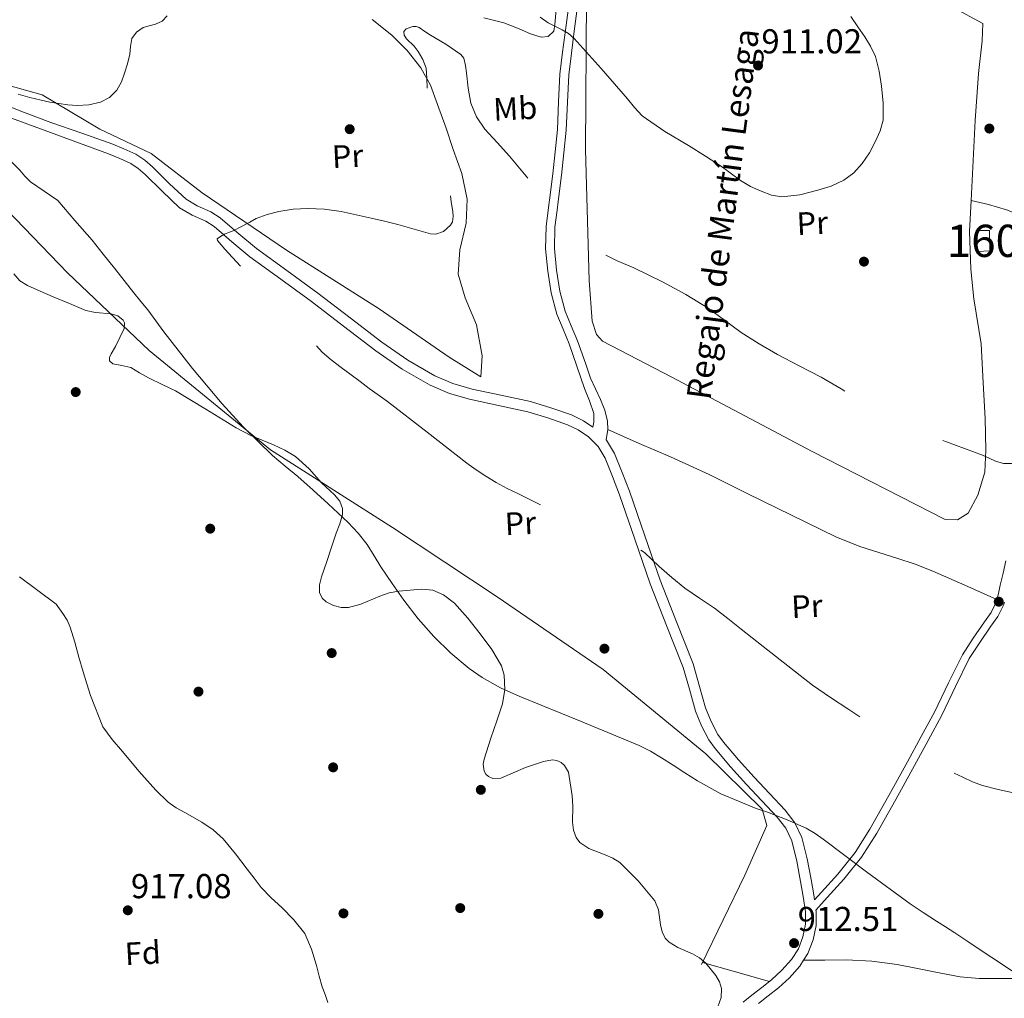
# Model space of a CAD drawing. Units: metres. Extents: x 559593 to 566448, y 4737943 to 4742632.
# Drawn here: x 564454 to 564760, y 4739745 to 4740049 of the extents above; entities that cross this region are included whole.
import ezdxf
from ezdxf.enums import TextEntityAlignment as Align

# ---------------------------------------------------------------- set-up
doc = ezdxf.new("R2010")
doc.units = ezdxf.units.M
doc.header["$MEASUREMENT"] = 0
doc.linetypes.add('DGN Style 2', pattern=[85.50370000000001, 51.30222000000001, -34.20148])
doc.linetypes.add('DGN Style 3', pattern=[119.70518000000001, 85.50370000000001, -34.20148])
for name, color, linetype, lineweight in [('Nivel 17', 7, 'Continuous', 0), ('Nivel 18', 7, 'Continuous', 0), ('Nivel 20', 7, 'Continuous', 0), ('Nivel 21', 7, 'Continuous', 0), ('Nivel 35', 7, 'Continuous', 0), ('Nivel 36', 7, 'Continuous', 0), ('Nivel 37', 7, 'Continuous', 0), ('Nivel 41', 7, 'Continuous', 0), ('Nivel 43', 7, 'Continuous', 0), ('Nivel 48', 7, 'Continuous', 0), ('Nivel 5', 7, 'Continuous', 0), ('Nivel 53', 7, 'Continuous', 0), ('Nivel 57', 7, 'Continuous', 0), ('Nivel 7', 7, 'Continuous', 0)]:
    doc.layers.add(name, color=color, linetype=linetype, lineweight=lineweight)
doc.styles.add('Style-Arial', font='txt')
doc.styles.add('Style-Arial Narrow', font='txt')
doc.styles.add('Style-Times New Roman', font='txt')

# ---------------------------------------------------------------- blocks, each defined once
blk = doc.blocks.new('5PATER')
at = {"layer": 'Nivel 7', "linetype": 'Continuous', "lineweight": 0}
h = blk.add_hatch(color=51, dxfattribs=at)
edge = h.paths.add_edge_path()
edge.add_ellipse((-0.004732187837362289, -8.092634379863739e-05), major_axis=(-1.095731442372465, -1.110710699892244), ratio=0.9994222409660318, start_angle=0, end_angle=360)
blk = doc.blocks.new('5PERFI_1')
at = {"layer": 'Nivel 17', "linetype": 'Continuous', "lineweight": 0}
h = blk.add_hatch(color=7, dxfattribs=at)
edge = h.paths.add_edge_path()
edge.add_arc((-0.001266065984964371, -0.003239510580897331), 1.559999998626405, 315.0000000018422, 675.0000000018422)
blk = doc.blocks.new('5PERFI')
at = {"layer": 'Nivel 17', "color": 7, "linetype": 'Continuous', "lineweight": 0}
blk.add_blockref('5PERFI_1', (0, 0), dxfattribs=at)

msp = doc.modelspace()

# ---------------------------------------------------------------- linework, layer by layer
at = {"layer": 'Nivel 18', "color": 1, "linetype": 'DGN Style 3', "lineweight": 13}
msp.add_polyline3d([(564751.6900000013, 4739976.74, 908.03), (564751.4499999993, 4739983.25, 907.87), (564755.370000001, 4739983.25, 907.82), (564755.4499999993, 4739976.91, 907.82), (564751.6900000013, 4739976.74, 908.03)], dxfattribs=at)
at = {"layer": 'Nivel 20', "color": 7, "linetype": 'DGN Style 2', "lineweight": 0}
for points in [[(564634.0300000012, 4740113.689999999, 912.76), (564631.25, 4740099.880000001, 912.46), (564629.6099999994, 4740081.83, 911.8000000000001), (564630.4299999997, 4740059.300000001, 911.0500000000001), (564630.0100000016, 4740008.439999999, 907.39), (564631.2300000004, 4739967.710000001, 904.86), (564632.129999999, 4739955.17, 904.0600000000001), (564633.5, 4739951.040000001, 904.0600000000001), (564635.3299999982, 4739948.98, 903.9200000000001), (564656.8000000007, 4739937.73, 902.8100000000001), (564700.3299999982, 4739914.689999999, 902.0600000000001), (564741.6799999997, 4739893.57, 902.11), (564745.4400000013, 4739893.540000001, 902.8000000000001), (564748.8000000007, 4739895.57, 903.1700000000001), (564751.7899999991, 4739901.140000001, 903.69), (564753.8900000006, 4739908.26, 904.96), (564754.2899999991, 4739915.119999999, 905.37), (564754.0599999987, 4739924.99, 905.4200000000001), (564753.4200000018, 4739935.970000001, 906.37), (564752.7699999996, 4739948.140000001, 906.32), (564750.5599999987, 4739962.060000001, 906.75), (564749.6099999994, 4739971.220000001, 906.8100000000001), (564749.2300000004, 4739982.960000001, 906.73), (564749.7300000004, 4739992.540000001, 907.46)], [(564749.7300000004, 4739992.540000001, 907.44), (564750.8999999985, 4740017.42, 909.15), (564752, 4740031.970000001, 909.13), (564753.120000001, 4740042.09, 909.09), (564753.3599999994, 4740047.5, 909.07), (564744.1099999994, 4740052.48, 909.1), (564704.5100000016, 4740074.720000001, 910.35), (564664, 4740096.67, 911.07), (564634.0300000012, 4740113.689999999, 912.76)], [(564598.4499999993, 4740049.199999999, 909.04), (564604.6999999993, 4740047.73, 909.04), (564609.4200000018, 4740045.84, 909.21), (564612.9800000004, 4740044.300000001, 909.39), (564616.2699999996, 4740043.23, 909.65), (564618.5, 4740043.470000001, 909.66), (564620.2199999988, 4740045.060000001, 909.82), (564620.5599999987, 4740047.18, 910.29), (564621.3500000015, 4740056.59, 911.1800000000001)], [(564438.1400000006, 4740031.859999999, 910.97), (564461.5, 4740025.34, 910.7), (564479.379999999, 4740014.710000001, 908.41), (564495.2600000016, 4740007.199999999, 906.88), (564511.120000001, 4739994.960000001, 906.03), (564537.2600000016, 4739977.17, 905.2), (564566.0300000012, 4739958.93, 904.01), (564587.7399999984, 4739943.970000001, 903.65), (564597.5799999982, 4739937.859999999, 903.29), (564598, 4739944.42, 903.69), (564596.2699999996, 4739953.970000001, 903.85), (564592.6999999993, 4739962.369999999, 904.03), (564590.5399999991, 4739969.68, 904.08), (564591.1000000015, 4739977.26, 904.4), (564593.0199999996, 4739985.540000001, 903.95), (564593.3099999987, 4739992.939999999, 903.95), (564591.6799999997, 4740000.98, 903.95), (564589.0100000016, 4740008.380000001, 903.97), (564586.8500000015, 4740015.040000001, 904.21), (564584.129999999, 4740022.4, 904.61), (564581.9400000013, 4740028.34, 905.1800000000001), (564578.9899999984, 4740033.710000001, 905.53), (564574.6900000013, 4740039.140000001, 906.16), (564569.9800000004, 4740043.859999999, 906.88), (564563.8299999982, 4740048.74, 907.33)], [(564542.7300000004, 4739470.52, 923.69), (564558.9100000001, 4739498.380000001, 923.54), (564568.4100000001, 4739521.960000001, 922.41), (564590.379999999, 4739569.58, 919.22), (564600.620000001, 4739593.210000001, 918.23), (564605.3599999994, 4739636.630000001, 918.46), (564614.5300000012, 4739670.300000001, 919.1800000000001), (564628.3999999985, 4739697.27, 918.26), (564665.9800000004, 4739755.57, 914.0600000000001), (564679.4899999984, 4739783.290000001, 911.69), (564686.2800000012, 4739798.710000001, 910.35), (564684.870000001, 4739803.77, 909.45), (564667.3999999985, 4739820.92, 909.64), (564635.5300000012, 4739847.1, 909.52), (564602.629999999, 4739869.619999999, 908.5600000000001), (564570.1900000013, 4739891.130000001, 910.16), (564532.3599999994, 4739915.189999999, 910.8000000000001), (564494.629999999, 4739946.08, 911.3000000000001), (564469.2899999991, 4739970.1, 912.46), (564428.4100000001, 4740012.57, 912.12)], [(564774.7399999984, 4739982.33, 906.94), (564767.3599999994, 4739986.99, 907.01), (564760.6999999993, 4739989.630000001, 907.0500000000001), (564755.0700000003, 4739991.310000001, 907.12), (564749.7300000004, 4739992.540000001, 907.44)]]:
    msp.add_polyline3d(points, dxfattribs=at)
at = {"layer": 'Nivel 21', "color": 7, "linetype": 'Continuous', "lineweight": 0}
for points in [[(564624.620000001, 4740051.6, 910.34), (564623.7899999991, 4740045.460000001, 910.03), (564622.9299999997, 4740038.6, 909.79), (564622.0899999999, 4740031.74, 909.52), (564621.6700000018, 4740023.17, 909.21), (564621.3299999982, 4740014.58, 908.91), (564620.629999999, 4740007.689999999, 908.65), (564619.870000001, 4740000.800000001, 908.4), (564618.8399999999, 4739992.65, 905.07), (564618.7699999996, 4739992.1, 905), (564617.8200000003, 4739984.48, 905.89), (564617.6799999997, 4739977.58, 907.5600000000001)], [(564624.4100000001, 4739923.01, 905.94), (564618.3099999987, 4739925.189999999, 906.2), (564612.120000001, 4739927.029999999, 906.47), (564603.0899999999, 4739928.970000001, 906.88), (564594.0599999987, 4739930.91, 907.29), (564587.8399999999, 4739932.75, 907.54), (564581.8299999982, 4739935.27, 907.6700000000001), (564573.1400000006, 4739940.26, 907.76), (564564.9400000013, 4739945.949999999, 907.85), (564555, 4739953.609999999, 907.98), (564545.0500000007, 4739961.24, 908.25), (564535.5, 4739968.16, 908.52), (564525.9299999997, 4739975.060000001, 905.94), (564520.3399999999, 4739979.77, 904.91), (564517.7899999991, 4739981.970000001, 905), (564514.8000000007, 4739984.550000001, 906), (564512.2300000004, 4739986.140000001, 907.29), (564508.0500000007, 4739988.040000001, 909.32), (564504.120000001, 4739990.32, 909.44), (564498.7399999984, 4739995.439999999, 909.62), (564493.4200000018, 4740000.66, 909.8000000000001), (564491.3000000007, 4740002.52, 909.87), (564488.9699999988, 4740004.040000001, 909.94), (564485.5300000012, 4740005.560000001, 909.96), (564482.0899999999, 4740007.08, 909.96), (564466.0500000007, 4740012.949999999, 909.97), (564450.0100000016, 4740018.82, 909.97)], [(564617.6799999997, 4739977.58, 907.5600000000001), (564618.3200000003, 4739970.66, 907.29), (564619.3399999999, 4739963.91, 906.97), (564621.1099999994, 4739957.310000001, 906.5600000000001), (564623.0700000003, 4739952.67, 906.29), (564625.0199999996, 4739948.060000001, 906.02), (564627.3999999985, 4739941.210000001, 905.6), (564629.7100000009, 4739934.290000001, 905.38), (564631.3200000003, 4739930.380000001, 905.4), (564632.6400000006, 4739926.449999999, 905.4300000000001), (564632.6499999985, 4739923.810000001, 905.5), (564632.3500000015, 4739922.27, 905.5600000000001)], [(564678.9100000001, 4739743.890000001, 913.9), (564681.6700000018, 4739746.08, 913.72), (564684.7100000009, 4739748.439999999, 913.5), (564687.75, 4739750.82, 913.28), (564690.9600000009, 4739753.779999999, 913.01), (564693.9100000001, 4739757.09, 912.78), (564696.0799999982, 4739760.439999999, 912.53), (564697.5100000016, 4739764.18, 912.25), (564698.2899999991, 4739768.040000001, 911.96), (564698.2899999991, 4739771.9, 911.72), (564697.620000001, 4739776.640000001, 911.44), (564696.7899999991, 4739781.359999999, 911.16), (564695.5899999999, 4739787.65, 910.77), (564694.0399999991, 4739793.890000001, 910.4), (564692.1799999997, 4739797.84, 910.19), (564689.4899999984, 4739801.310000001, 910.02), (564684.7300000004, 4739806.390000001, 909.74), (564679.9600000009, 4739811.439999999, 909.62), (564675.0300000012, 4739816.91, 909.4200000000001), (564670.2300000004, 4739822.540000001, 909.21), (564668.3200000003, 4739825.220000001, 909.11), (564666.0100000016, 4739829.560000001, 908.9300000000001), (564664.1799999997, 4739834.140000001, 908.72), (564662.3000000007, 4739840.970000001, 908.38), (564660.3599999994, 4739847.74, 908.0500000000001), (564655.1900000013, 4739860.699999999, 907.4300000000001), (564650.1099999994, 4739873.699999999, 906.74), (564645.3099999987, 4739887.5, 906.01), (564640.5500000007, 4739901.310000001, 905.6800000000001), (564638.4400000013, 4739906.99, 905.64), (564636.120000001, 4739912.619999999, 905.61), (564633.9499999993, 4739916.220000001, 905.63), (564630.9400000013, 4739919.26, 905.71), (564627.8099999987, 4739921.42, 905.8100000000001), (564624.4100000001, 4739923.01, 905.94)], [(564759.9899999984, 4739868.02, 901.45), (564759.7600000016, 4739867.08, 901.46), (564757.9699999988, 4739863.540000001, 901.79), (564755.8099999987, 4739860.51, 902.13), (564752.3500000015, 4739855.48, 902.7), (564749.1000000015, 4739850.470000001, 903.26), (564744.8099999987, 4739841.83, 904.15), (564740.5599999987, 4739832.960000001, 905.0500000000001), (564736.3299999982, 4739825.109999999, 905.88), (564732.1000000015, 4739817.310000001, 906.7), (564726.3099999987, 4739806.800000001, 907.8100000000001), (564720.379999999, 4739796.300000001, 908.9300000000001)], [(564720.379999999, 4739796.300000001, 908.9300000000001), (564715.6600000001, 4739788.9, 909.75), (564710.1700000018, 4739782.040000001, 910.49), (564705.0700000003, 4739776.4, 911.1), (564701.5199999996, 4739772.460000001, 911.52)]]:
    msp.add_polyline3d(points, dxfattribs=at)
at = {"layer": 'Nivel 21', "color": 7, "linetype": 'DGN Style 3', "lineweight": 0}
for points in [[(564627.3500000015, 4740051.290000001, 910.38), (564626.5100000016, 4740045.1, 910.1), (564625.6600000001, 4740038.26, 909.85), (564624.8299999982, 4740031.51, 909.59), (564624.4100000001, 4740023.050000001, 909.3000000000001), (564624.0700000003, 4740014.380000001, 908.99), (564623.3599999994, 4740007.4, 908.74), (564622.6000000015, 4740000.48, 908.49), (564621.5700000003, 4739992.300000001, 905.46), (564621.2199999988, 4739989.529999999, 905), (564620.5599999987, 4739984.279999999, 905.74), (564620.4299999997, 4739977.67, 907.63), (564621.0399999991, 4739970.99, 907.37), (564622.0300000012, 4739964.48, 907.04), (564623.7199999988, 4739958.210000001, 906.66), (564625.6000000015, 4739953.74, 906.39), (564627.5799999982, 4739949.050000001, 906.11), (564630, 4739942.09, 905.7), (564631.5500000007, 4739937.449999999, 905.4200000000001), (564634.6700000018, 4739930.83, 905.22), (564636.0700000003, 4739927.51, 905.23), (564636.9100000001, 4739924.109999999, 905.28), (564636.9499999993, 4739921.5, 905.34)], [(564632.3500000015, 4739922.27, 905.5600000000001), (564629.4400000013, 4739924.27, 905.65), (564625.6499999985, 4739926.040000001, 905.8000000000001), (564619.3299999982, 4739928.300000001, 906.07), (564612.9299999997, 4739930.199999999, 906.34), (564603.7800000012, 4739932.16, 906.76), (564594.870000001, 4739934.08, 907.1700000000001), (564588.9299999997, 4739935.84, 907.4), (564583.2899999991, 4739938.199999999, 907.52), (564574.8900000006, 4739943.02, 907.61), (564566.870000001, 4739948.59, 907.71), (564556.9899999984, 4739956.199999999, 907.86), (564547.0100000016, 4739963.859999999, 908.15), (564537.4100000001, 4739970.810000001, 908.4300000000001), (564527.9499999993, 4739977.640000001, 905.82), (564522.4600000009, 4739982.26, 904.95), (564521.1799999997, 4739983.359999999, 905), (564516.7399999984, 4739987.189999999, 906.3100000000001), (564513.7699999996, 4739989.029999999, 907.6), (564509.5500000007, 4739990.949999999, 909.27), (564506.1000000015, 4739992.960000001, 909.38), (564501.0100000016, 4739997.790000001, 909.5500000000001), (564495.6499999985, 4740003.060000001, 909.73), (564493.2800000012, 4740005.130000001, 909.8100000000001), (564490.5399999991, 4740006.92, 909.9), (564486.8500000015, 4740008.550000001, 909.96), (564483.4100000001, 4740010.07, 909.97), (564473.8099999987, 4740013.41, 909.97), (564464.1999999993, 4740016.74, 909.98), (564455.6900000013, 4740019.960000001, 909.98), (564447.2199999988, 4740023.34, 909.98)], [(564636.9499999993, 4739921.5, 905.34), (564636.4600000009, 4739918.34, 905.45), (564636.5500000007, 4739918.25, 905.44), (564639.0500000007, 4739914.1, 905.4200000000001), (564641.4600000009, 4739908.24, 905.45), (564643.6499999985, 4739902.380000001, 905.49), (564648.3999999985, 4739888.560000001, 905.85), (564653.1700000018, 4739874.83, 906.59), (564658.2300000004, 4739861.9, 907.26), (564663.4600000009, 4739848.800000001, 907.86), (564665.4499999993, 4739841.85, 908.2), (564667.2899999991, 4739835.189999999, 908.54), (564668.9800000004, 4739830.939999999, 908.74), (564671.1099999994, 4739826.949999999, 908.91), (564672.8099999987, 4739824.560000001, 909.01), (564677.4899999984, 4739819.060000001, 909.23), (564682.3599999994, 4739813.66, 909.41), (564687.1099999994, 4739808.630000001, 909.46), (564691.9899999984, 4739803.439999999, 909.74), (564694.9899999984, 4739799.560000001, 909.99), (564697.129999999, 4739794.99, 910.23), (564698.7899999991, 4739788.359999999, 910.62), (564700.0100000016, 4739781.949999999, 910.99), (564700.8500000015, 4739777.15, 911.26), (564701.0700000003, 4739775.6, 911.34), (564703.2699999996, 4739778.029999999, 911.08), (564708.3099999987, 4739783.619999999, 910.48), (564713.6799999997, 4739790.32, 909.75), (564718.2899999991, 4739797.550000001, 908.95), (564724.1799999997, 4739807.99, 907.84), (564729.9600000009, 4739818.48, 906.73), (564734.1900000013, 4739826.26, 905.91), (564738.3900000006, 4739834.060000001, 905.09), (564742.629999999, 4739842.9, 904.19), (564746.9800000004, 4739851.68, 903.29), (564750.3299999982, 4739856.83, 902.71), (564753.8200000003, 4739861.9, 902.14), (564755.879999999, 4739864.800000001, 901.8100000000001), (564757.4699999988, 4739867.939999999, 901.48), (564757.6900000013, 4739868.83, 901.5)], [(564636.9499999993, 4739921.5, 905.34), (564646.6900000013, 4739917.189999999, 904.95), (564656.4600000009, 4739913.08, 904.5600000000001), (564668.370000001, 4739907.550000001, 904.12), (564680.1499999985, 4739901.720000001, 903.83), (564693.9400000013, 4739894.949999999, 903.46), (564707.75, 4739888.220000001, 903.08), (564715.1400000006, 4739885.24, 902.84), (564726.5899999999, 4739881.66, 902.4), (564732.2800000012, 4739879.810000001, 902.19), (564737.8500000015, 4739877.619999999, 902.03), (564747.7699999996, 4739873.23, 901.74), (564757.6900000013, 4739868.83, 901.5)], [(564757.6900000013, 4739868.83, 901.5), (564758.129999999, 4739870.609999999, 901.52), (564758.7300000004, 4739873.279999999, 901.62), (564759.5899999999, 4739877.02, 901.76), (564760.4400000013, 4739880.75, 901.9)], [(564701.5199999996, 4739772.460000001, 911.52), (564701.5599999987, 4739772.140000001, 911.54), (564701.5599999987, 4739767.720000001, 911.83), (564700.6600000001, 4739763.26, 912.16), (564699.0100000016, 4739758.949999999, 912.46), (564697.7100000009, 4739756.939999999, 912.62)], [(564697.7100000009, 4739756.939999999, 912.62), (564696.5199999996, 4739755.1, 912.76), (564693.3000000007, 4739751.48, 913.07), (564689.870000001, 4739748.32, 913.3000000000001), (564686.7199999988, 4739745.859999999, 913.52), (564683.6900000013, 4739743.51, 913.74)], [(564697.7100000009, 4739756.939999999, 912.62), (564704.3000000007, 4739756.960000001, 912.3000000000001), (564710.8999999985, 4739756.98, 911.98), (564718.8299999982, 4739756.59, 911.61), (564726.7600000016, 4739755.58, 911.27), (564733.5500000007, 4739754.24, 911.03), (564740.3299999982, 4739752.84, 910.84), (564746.25, 4739751.76, 910.6700000000001), (564752.2100000009, 4739751.189999999, 910.5), (564758.6400000006, 4739751.189999999, 910.29), (564765.0599999987, 4739751.189999999, 910.03)]]:
    msp.add_polyline3d(points, dxfattribs=at)
at = {"layer": 'Nivel 35', "color": 92, "linetype": 'DGN Style 3', "lineweight": 0}
for points in [[(564452.629999999, 4739969.82, 916.7), (564454.5199999996, 4739967.699999999, 916.4300000000001), (564456.9499999993, 4739966.199999999, 916.23), (564460.8900000006, 4739964.43, 916.25), (564464.8500000015, 4739962.73, 916.28), (564469.9100000001, 4739960.6, 915.97), (564474.9699999988, 4739958.49, 915.72), (564478, 4739957.800000001, 915.69), (564482.8399999999, 4739957.369999999, 915.66), (564484.9499999993, 4739956.75, 915.66), (564486.5799999982, 4739955.449999999, 915.66), (564487, 4739954.58, 915.65), (564486.8999999985, 4739952.869999999, 915.66), (564485.6099999994, 4739950.060000001, 915.6800000000001), (564484.25, 4739947.300000001, 915.72), (564482.9100000001, 4739944.99, 916.04), (564482.370000001, 4739943.869999999, 916.26), (564482.370000001, 4739942.84, 916.39), (564483.4400000013, 4739941.9, 916.45), (564486.2100000009, 4739941.43, 916.46), (564488.9699999988, 4739940.779999999, 916.4200000000001), (564491.6900000013, 4739939.1, 916.41), (564494.4400000013, 4739937.529999999, 916.0600000000001), (564498.6499999985, 4739935.540000001, 914.9), (564502.8599999994, 4739933.560000001, 913.74), (564512.2699999996, 4739927.800000001, 914.51), (564521.6700000018, 4739922.040000001, 915.28), (564526.1999999993, 4739919.720000001, 915.39), (564533.2899999991, 4739916.779999999, 915.07), (564536.7600000016, 4739915.15, 914.91), (564540.0399999991, 4739913.15, 914.89), (564544.2899999991, 4739909.310000001, 915.0600000000001), (564548.1700000018, 4739905.02, 915.28), (564552.1499999985, 4739901.25, 915.64), (564553.8099999987, 4739899.26, 915.8100000000001), (564554.6999999993, 4739897.02, 915.85), (564554.6499999985, 4739895.15, 915.8000000000001), (564553.7899999991, 4739892.27, 915.7), (564552.7100000009, 4739889.4, 915.6), (564551.2699999996, 4739885.02, 915.46), (564549.8299999982, 4739880.630000001, 915.34), (564548.120000001, 4739875.82, 915.47), (564547.5500000007, 4739873.380000001, 915.65), (564547.5300000012, 4739870.970000001, 915.85), (564548.370000001, 4739869.18, 916.14), (564549.5700000003, 4739868.1, 916.45), (564551.870000001, 4739866.93, 916.91), (564554.25, 4739866.359999999, 917.13), (564556.4699999988, 4739866.359999999, 917.11), (564560.3599999994, 4739867.33, 916.89), (564566.2100000009, 4739869.790000001, 916.41), (564569.1499999985, 4739870.85, 916.21), (564572.1000000015, 4739871.42, 916.11), (564579.129999999, 4739872, 916.02), (564582.6400000006, 4739871.65, 915.99), (564585.9899999984, 4739870.26, 915.98), (564589.4299999997, 4739867.619999999, 916), (564593.5399999991, 4739863.060000001, 916.03), (564597.3200000003, 4739858.1, 916.04), (564600.9699999988, 4739853.34, 916.04), (564603.9699999988, 4739848.18, 916.04), (564604.8299999982, 4739845.33, 916.04), (564604.9800000004, 4739840.859999999, 916.04), (564604.2899999991, 4739836.470000001, 916.04), (564602.5700000003, 4739831.119999999, 916.04), (564600.7100000009, 4739825.779999999, 916.04), (564598.6000000015, 4739819.32, 916.45), (564598.3399999999, 4739817.720000001, 916.62), (564598.5899999999, 4739815.560000001, 916.87), (564599.1099999994, 4739814.640000001, 916.98), (564599.9400000013, 4739813.880000001, 917.07), (564601.2899999991, 4739813.279999999, 917.1800000000001), (564603.75, 4739813.42, 917.39), (564611.3999999985, 4739816.699999999, 917.64), (564617, 4739818.59, 917.32), (564619.7800000012, 4739819.07, 917.13), (564621.1400000006, 4739818.859999999, 917.03), (564622.4699999988, 4739818.23, 916.94), (564623.5599999987, 4739817.290000001, 916.85), (564624.7199999988, 4739815.24, 916.6700000000001), (564625.8599999994, 4739807.93, 916.1700000000001), (564626.1400000006, 4739804.66, 916.24)], [(564626.1400000006, 4739804.66, 916.24), (564626.0199999996, 4739799.68, 916.87), (564626.2899999991, 4739797.26, 917.1700000000001), (564627.1400000006, 4739794.939999999, 917.32), (564628.3099999987, 4739793.380000001, 917.35), (564631.1000000015, 4739791.51, 917.39), (564636.1000000015, 4739789.640000001, 917.45), (564638.5300000012, 4739788.609999999, 917.48), (564640.6499999985, 4739787.189999999, 917.52), (564646.4200000018, 4739781.550000001, 917.64), (564651.5300000012, 4739775.290000001, 917.77), (564652.6700000018, 4739772.550000001, 917.78), (564653.3200000003, 4739767.92, 917.75), (564653.8099999987, 4739765.710000001, 917.77), (564654.7899999991, 4739763.77, 917.84), (564656.0199999996, 4739762.49, 917.94), (564658.6900000013, 4739760.84, 918.19), (564663.2300000004, 4739758.869999999, 918.6800000000001), (564665.4100000001, 4739757.66, 918.94), (564667.3299999982, 4739756.02, 919.1800000000001), (564670.5100000016, 4739752.189999999, 919.72), (564671.6499999985, 4739750.17, 919.98), (564672.2600000016, 4739748.09, 920.14), (564672.129999999, 4739745.32, 920.21), (564670.5899999999, 4739741.029999999, 920.19)]]:
    msp.add_polyline3d(points, dxfattribs=at)
at = {"layer": 'Nivel 36', "color": 92, "linetype": 'Continuous', "lineweight": 0, "extrusion": (-0.1783440937516058, -0.6777075562561019, 0.7133763750064204), "elevation": -3312221.722262708, "flags": 128}
msp.add_lwpolyline([(-660161.7928478252, 3373056.738466479), (-660151.1713154856, 3373056.453070652), (-660140.1568454914, 3373056.167674826)], dxfattribs=at)
at = {"layer": 'Nivel 5', "color": 30, "linetype": 'Continuous', "lineweight": 0, "flags": 128}
for points, elevation in [([(564500.1999999993, 4740049.84), (564498.6499999985, 4740048.25), (564496.6000000015, 4740047.220000001), (564494.7100000009, 4740046.74), (564492.8200000003, 4740046.210000001), (564490.6900000013, 4740044.800000001), (564489.2699999996, 4740042.790000001), (564488.9200000018, 4740040.380000001), (564488.7100000009, 4740037.99), (564487.9400000013, 4740035), (564487.0599999987, 4740032.029999999), (564486.0399999991, 4740029.359999999), (564484.6099999994, 4740026.82), (564482.379999999, 4740024.5), (564479.5199999996, 4740023.040000001), (564475.9100000001, 4740022.199999999), (564472.2899999991, 4740022.08), (564469.4400000013, 4740022.290000001), (564466.6000000015, 4740022.640000001), (564463.870000001, 4740023.1), (564461.1700000018, 4740023.65), (564457.5899999999, 4740024.540000001), (564454.0700000003, 4740025.6)], 910), ([(564712.3999999985, 4740049.6), (564714.5199999996, 4740046.49), (564716.6799999997, 4740043.390000001), (564718.4899999984, 4740040.41), (564720, 4740037.23), (564721.1999999993, 4740032.68), (564721.8399999999, 4740028.050000001), (564722.4400000013, 4740022.77), (564722.3599999994, 4740017.5), (564721.4800000004, 4740014.17), (564720.0399999991, 4740010.960000001), (564718.129999999, 4740007.4), (564715.870000001, 4740004.050000001), (564713.3299999982, 4740001.140000001), (564710.2399999984, 4739998.83), (564706.2600000016, 4739997.060000001), (564702.1000000015, 4739995.790000001), (564696.5, 4739994.33), (564690.9100000001, 4739993.73), (564687.7300000004, 4739994.27), (564684.5799999982, 4739995.439999999), (564681.25, 4739996.949999999), (564678.129999999, 4739998.74), (564675.3299999982, 4740000.859999999), (564672.5100000016, 4740002.939999999), (564667.2399999984, 4740006.279999999), (564661.9499999993, 4740009.6), (564654.6499999985, 4740013.99), (564647.620000001, 4740018.85), (564645.2600000016, 4740021.380000001), (564643.1099999994, 4740024.109999999), (564634.8900000006, 4740033.51), (564626.5599999987, 4740042.82), (564624.8099999987, 4740044.33), (564622.7800000012, 4740045.52), (564618.5100000016, 4740047.640000001), (564615.9899999984, 4740049.460000001)], 910), ([(564448.9499999993, 4740007.710000001), (564454.5, 4740001.970000001), (564456.0899999999, 4740000.08), (564457.8399999999, 4739998.369999999), (564462.0899999999, 4739995.439999999), (564466.3399999999, 4739992.52), (564471.629999999, 4739986.390000001), (564476.9299999997, 4739980.26), (564480.4400000013, 4739975.939999999), (564483.8599999994, 4739971.540000001), (564486.8599999994, 4739967.75), (564489.8599999994, 4739963.970000001), (564492.0500000007, 4739961.290000001), (564494.2600000016, 4739958.609999999), (564496.7399999984, 4739955.220000001), (564499.1900000013, 4739951.790000001), (564508.0599999987, 4739940.460000001), (564517.3299999982, 4739929.460000001), (564523.8099999987, 4739922.4), (564532.9499999993, 4739913.439999999), (564536.879999999, 4739910.199999999), (564540.8299999982, 4739906.98)], 910), ([(564540.8299999982, 4739906.98), (564545.5500000007, 4739902.74), (564550.2399999984, 4739898.470000001), (564553.3299999982, 4739895.59), (564556.370000001, 4739892.67), (564559.4899999984, 4739889.390000001), (564562.2699999996, 4739885.810000001), (564564.4499999993, 4739882.390000001), (564566.5899999999, 4739878.960000001), (564570.0799999982, 4739873.76), (564573.6499999985, 4739868.609999999), (564578.0899999999, 4739862.82), (564582.9800000004, 4739857.34), (564588.2600000016, 4739852.109999999), (564593.9200000018, 4739847.359999999), (564597.9499999993, 4739844.560000001), (564603.6600000001, 4739841.390000001), (564606.9100000001, 4739839.92), (564610.1900000013, 4739838.51), (564628.4699999988, 4739831.109999999), (564646.6700000018, 4739823.5), (564650.2100000009, 4739821.74), (564653.6000000015, 4739819.710000001), (564657.2300000004, 4739817.390000001), (564660.8599999994, 4739815.060000001), (564662.8299999982, 4739813.779999999), (564664.8000000007, 4739812.51), (564672.0300000012, 4739808.470000001), (564683.0399999991, 4739803.939999999), (564686.4600000009, 4739802.779999999), (564692.5700000003, 4739800.48), (564698.5399999991, 4739797.82), (564701.25, 4739796.24), (564703.8200000003, 4739794.449999999), (564717.2300000004, 4739784.33), (564730.75, 4739774.4), (564734.8099999987, 4739771.68), (564738.9100000001, 4739769.01), (564741.7600000016, 4739767.220000001), (564744.6099999994, 4739765.41), (564748.6799999997, 4739762.68), (564752.75, 4739759.939999999), (564756.0700000003, 4739757.73), (564759.4100000001, 4739755.540000001), (564762.2699999996, 4739753.640000001)], 910), ([(564454.4800000004, 4739875.810000001), (564465.7600000016, 4739867.32), (564467.9299999997, 4739864.439999999), (564469.1799999997, 4739862.41), (564470.1400000006, 4739860.199999999), (564471.5799999982, 4739855.59), (564472.8900000006, 4739850.949999999), (564474.1999999993, 4739846.32), (564475.3200000003, 4739842.65), (564476.4699999988, 4739838.98), (564480.3000000007, 4739829.33), (564483.1499999985, 4739825.34), (564486.3500000015, 4739821.619999999), (564491.4499999993, 4739815.529999999), (564496.7399999984, 4739809.640000001), (564500.5700000003, 4739805.970000001), (564503.0300000012, 4739804.18), (564505.6900000013, 4739802.699999999), (564511.0199999996, 4739799.73), (564514.5100000016, 4739797.359999999), (564517.6700000018, 4739794.6), (564521.4800000004, 4739789.949999999), (564525.1099999994, 4739785.199999999), (564527.2300000004, 4739782.33), (564529.3900000006, 4739779.49), (564532.5100000016, 4739776.300000001), (564535.7899999991, 4739773.24), (564539.5700000003, 4739769.42), (564542.9200000018, 4739765.189999999), (564545.0799999982, 4739760.359999999), (564546.5500000007, 4739755.300000001), (564547.4100000001, 4739751.970000001), (564548.3599999994, 4739748.68), (564549.25, 4739746.23)], 915), ([(564549.25, 4739746.23), (564550.1499999985, 4739743.800000001)], 915)]:
    msp.add_lwpolyline(points, dxfattribs=dict(at, elevation=elevation))
at = {"layer": 'Nivel 5', "color": 30, "linetype": 'DGN Style 3', "lineweight": 0, "elevation": 905, "flags": 128}
for points in [[(564515.7699999996, 4739980.68), (564516.7699999996, 4739981.439999999), (564518.0399999991, 4739982.1), (564519.5700000003, 4739982.720000001), (564521.0500000007, 4739983.290000001), (564522.4600000009, 4739984.050000001), (564525.879999999, 4739985.880000001), (564527.8999999985, 4739986.949999999), (564531.3000000007, 4739988.27), (564534.8900000006, 4739989.130000001), (564539.379999999, 4739989.859999999), (564543.870000001, 4739990.1), (564549.0799999982, 4739989.9), (564554.2800000012, 4739989.17), (564558.9299999997, 4739988.17), (564563.5300000012, 4739987.109999999), (564567.6799999997, 4739986.109999999), (564571.8200000003, 4739985.09), (564576.8999999985, 4739983.66), (564581.9600000009, 4739982.23), (564583.5799999982, 4739982.119999999), (564585.9400000013, 4739982.960000001), (564588.120000001, 4739984.92), (564588.7600000016, 4739985.98), (564589.0100000016, 4739987.58), (564588.8299999982, 4739989.189999999), (564588.3999999985, 4739992.18), (564587.9600000009, 4739995.17), (564587.4899999984, 4739998.460000001), (564586.9899999984, 4740001.73), (564586.0100000016, 4740005.720000001), (564584.7800000012, 4740009.65), (564583.9200000018, 4740012.369999999), (564583.0799999982, 4740015.09), (564581.8200000003, 4740021.210000001), (564580.9600000009, 4740027.4), (564580.8200000003, 4740030.540000001), (564580.5700000003, 4740033.67), (564579.5300000012, 4740036.27), (564578.1600000001, 4740038.74), (564576.879999999, 4740040.4), (564574.5399999991, 4740042.74), (564573.7899999991, 4740043.869999999), (564573.7100000009, 4740044.960000001), (564574.4200000018, 4740045.800000001), (564576.4299999997, 4740046.51), (564577.5100000016, 4740046.51), (564578.4100000001, 4740046.199999999), (564580.1900000013, 4740045.02), (564581.9800000004, 4740043.83), (564586.6999999993, 4740041.029999999), (564591.3599999994, 4740037.880000001), (564592.2600000016, 4740036.689999999), (564592.8299999982, 4740034.470000001), (564593.1499999985, 4740032.15), (564593.6799999997, 4740027.42), (564594.4299999997, 4740022.720000001), (564596.1799999997, 4740018.51), (564598.7600000016, 4740014.74), (564602.629999999, 4740010.540000001), (564606.4699999988, 4740006.359999999), (564610.5500000007, 4740001.41), (564614.6799999997, 4739996.5), (564619.5899999999, 4739991.220000001), (564624.6000000015, 4739986.040000001), (564629.3999999985, 4739980.790000001), (564631.9600000009, 4739978.35), (564634.8399999999, 4739976.32), (564639.879999999, 4739973.890000001), (564644.9899999984, 4739971.640000001), (564649.4600000009, 4739969.49), (564653.9299999997, 4739967.32), (564661.120000001, 4739963.460000001), (564668.0899999999, 4739959.199999999), (564673.2100000009, 4739955.41), (564678.3099999987, 4739951.59), (564683.879999999, 4739948.060000001), (564689.5799999982, 4739944.76), (564696.370000001, 4739941.24), (564703.1499999985, 4739937.720000001), (564709.3599999994, 4739934.119999999), (564715.5, 4739930.42), (564719.4800000004, 4739927.68), (564723.5300000012, 4739925.040000001), (564730.7399999984, 4739921.689999999), (564742.0199999996, 4739917.699999999), (564753.2300000004, 4739913.619999999), (564755.2600000016, 4739912.65), (564757.2899999991, 4739911.67), (564759.7300000004, 4739910.960000001), (564762.2199999988, 4739910.99), (564763.8000000007, 4739911.5), (564765.9600000009, 4739912.880000001), (564767.879999999, 4739914.869999999), (564770.2300000004, 4739918.630000001), (564771.4299999997, 4739922.66), (564771.9899999984, 4739927.560000001), (564771.5799999982, 4739932.4), (564770.5399999991, 4739936.23), (564769.5500000007, 4739940.07), (564768.879999999, 4739943.220000001)], [(564874.6000000015, 4739705.460000001), (564871.2699999996, 4739706.369999999), (564867.9200000018, 4739707.18), (564865.4699999988, 4739707.689999999), (564863.0599999987, 4739708.32), (564860, 4739709.460000001), (564850.4200000018, 4739722), (564851.3500000015, 4739723.6), (564852.2800000012, 4739725.199999999), (564853.879999999, 4739728.460000001), (564855.6499999985, 4739731.619999999), (564857.1499999985, 4739733.6), (564858.6799999997, 4739735.550000001), (564860.7100000009, 4739738.16), (564862.7399999984, 4739740.77), (564864.1400000006, 4739742.77), (564865.2199999988, 4739744.939999999), (564865.5500000007, 4739746.57), (564865.3399999999, 4739749.119999999), (564864.7300000004, 4739751.630000001), (564863.8900000006, 4739754.58), (564862.629999999, 4739757.390000001), (564859.3999999985, 4739762), (564855.75, 4739766.220000001), (564852.6799999997, 4739769.48), (564849.3299999982, 4739772.43), (564844.4299999997, 4739775.800000001), (564839.3299999982, 4739778.83), (564834.6099999994, 4739781.49), (564829.8000000007, 4739783.939999999), (564824.0300000012, 4739786.560000001), (564818.25, 4739789.119999999), (564812.4899999984, 4739791.640000001), (564806.7300000004, 4739794.16), (564800.6499999985, 4739796.82), (564794.5700000003, 4739799.470000001), (564788.9299999997, 4739801.470000001), (564783.1900000013, 4739803.17), (564779.2800000012, 4739804.390000001), (564775.3500000015, 4739805.57), (564769.120000001, 4739807.26), (564762.870000001, 4739808.85), (564758.0399999991, 4739809.9), (564753.2199999988, 4739811.060000001), (564750.1400000006, 4739812.24), (564747.1400000006, 4739813.65), (564741.9499999993, 4739816.130000001), (564736.8099999987, 4739818.710000001), (564731.75, 4739821.43), (564726.8399999999, 4739824.42), (564719.2899999991, 4739829.560000001), (564711.75, 4739834.720000001), (564706.0700000003, 4739838.359999999), (564700.5199999996, 4739842.199999999), (564692.8399999999, 4739848.220000001), (564685.1799999997, 4739854.24), (564681.7399999984, 4739856.939999999), (564678.3099999987, 4739859.640000001), (564674.1799999997, 4739862.869999999), (564670.0399999991, 4739866.1), (564665.4499999993, 4739869.210000001), (564660.8399999999, 4739872.310000001), (564656.8299999982, 4739875.609999999), (564652.9200000018, 4739879.040000001), (564650.6400000006, 4739881.24), (564648.3099999987, 4739883.4), (564644.5, 4739885.9), (564640.3599999994, 4739887.810000001), (564635, 4739889.91), (564629.6600000001, 4739892.02), (564625.3500000015, 4739893.810000001), (564621.0799999982, 4739895.720000001), (564616.9299999997, 4739897.76), (564612.7899999991, 4739899.810000001), (564609.25, 4739901.529999999), (564605.7100000009, 4739903.25), (564602.370000001, 4739905.1), (564599.129999999, 4739907.109999999), (564596.120000001, 4739909.050000001), (564593.1799999997, 4739911.09), (564580.8900000006, 4739920.68), (564568.6000000015, 4739930.24), (564565.7600000016, 4739932.26), (564562.9200000018, 4739934.290000001), (564560.1099999994, 4739936.4), (564557.2899999991, 4739938.5), (564554.1900000013, 4739940.800000001), (564551.1000000015, 4739943.109999999), (564548.3900000006, 4739945.529999999), (564545.9100000001, 4739948.210000001), (564542.4100000001, 4739952.32), (564538.9100000001, 4739956.439999999), (564535.5300000012, 4739960.08), (564532.0300000012, 4739963.609999999), (564529.5899999999, 4739965.529999999), (564527.2100000009, 4739967.51), (564523.8500000015, 4739971.199999999), (564520.5100000016, 4739974.9), (564518.129999999, 4739977.52), (564515.8200000003, 4739980.130000001), (564515.7699999996, 4739980.68)]]:
    msp.add_lwpolyline(points, dxfattribs=at)
at = {"layer": 'Nivel 53', "color": 1, "linetype": 'Continuous', "lineweight": 0}
msp.add_3dface([(564751.6900000013, 4739976.74, 908.03), (564755.4499999993, 4739976.91, 907.82), (564755.370000001, 4739983.25, 907.82), (564751.4499999993, 4739983.25, 907.87)], dxfattribs=at)
at = {"layer": 'Nivel 57', "color": 92, "linetype": 'DGN Style 3', "lineweight": 0}
msp.add_polyline3d([(564670.5899999999, 4739741.029999999, 920.19), (564672.129999999, 4739745.32, 920.21), (564672.2600000016, 4739748.09, 920.14), (564671.6499999985, 4739750.17, 919.98), (564670.5100000016, 4739752.189999999, 919.72), (564667.3299999982, 4739756.02, 919.1800000000001), (564665.4100000001, 4739757.66, 918.94), (564663.2300000004, 4739758.869999999, 918.6800000000001), (564658.6900000013, 4739760.84, 918.19), (564656.0199999996, 4739762.49, 917.94), (564654.7899999991, 4739763.77, 917.84), (564653.8099999987, 4739765.710000001, 917.77), (564653.3200000003, 4739767.92, 917.75), (564652.6700000018, 4739772.550000001, 917.78), (564651.5300000012, 4739775.290000001, 917.77), (564646.4200000018, 4739781.550000001, 917.64), (564640.6499999985, 4739787.189999999, 917.52), (564638.5300000012, 4739788.609999999, 917.48), (564636.1000000015, 4739789.640000001, 917.45), (564631.1000000015, 4739791.51, 917.39), (564628.3099999987, 4739793.380000001, 917.35), (564627.1400000006, 4739794.939999999, 917.32), (564626.2899999991, 4739797.26, 917.1700000000001), (564626.0199999996, 4739799.68, 916.87), (564626.1400000006, 4739804.66, 916.24), (564625.8599999994, 4739807.93, 916.1700000000001), (564624.7199999988, 4739815.24, 916.6700000000001), (564623.5599999987, 4739817.290000001, 916.85), (564622.4699999988, 4739818.23, 916.94), (564621.1400000006, 4739818.859999999, 917.03), (564619.7800000012, 4739819.07, 917.13), (564617, 4739818.59, 917.32), (564611.3999999985, 4739816.699999999, 917.64), (564603.75, 4739813.42, 917.39), (564601.2899999991, 4739813.279999999, 917.1800000000001), (564599.9400000013, 4739813.880000001, 917.07), (564599.1099999994, 4739814.640000001, 916.98), (564598.5899999999, 4739815.560000001, 916.87), (564598.3399999999, 4739817.720000001, 916.62), (564598.6000000015, 4739819.32, 916.45), (564600.7100000009, 4739825.779999999, 916.04), (564602.5700000003, 4739831.119999999, 916.04), (564604.2899999991, 4739836.470000001, 916.04), (564604.9800000004, 4739840.859999999, 916.04), (564604.8299999982, 4739845.33, 916.04), (564603.9699999988, 4739848.18, 916.04), (564600.9699999988, 4739853.34, 916.04), (564597.3200000003, 4739858.1, 916.04), (564593.5399999991, 4739863.060000001, 916.03), (564589.4299999997, 4739867.619999999, 916), (564585.9899999984, 4739870.26, 915.98), (564582.6400000006, 4739871.65, 915.99), (564579.129999999, 4739872, 916.02), (564572.1000000015, 4739871.42, 916.11), (564569.1499999985, 4739870.85, 916.21), (564566.2100000009, 4739869.790000001, 916.41), (564560.3599999994, 4739867.33, 916.89), (564556.4699999988, 4739866.359999999, 917.11), (564554.25, 4739866.359999999, 917.13), (564551.870000001, 4739866.93, 916.91), (564549.5700000003, 4739868.1, 916.45), (564548.370000001, 4739869.18, 916.14), (564547.5300000012, 4739870.970000001, 915.85), (564547.5500000007, 4739873.380000001, 915.65), (564548.120000001, 4739875.82, 915.47), (564549.8299999982, 4739880.630000001, 915.34), (564551.2699999996, 4739885.02, 915.46), (564552.7100000009, 4739889.4, 915.6), (564553.7899999991, 4739892.27, 915.7), (564554.6499999985, 4739895.15, 915.8000000000001), (564554.6999999993, 4739897.02, 915.85), (564553.8099999987, 4739899.26, 915.8100000000001), (564552.1499999985, 4739901.25, 915.64), (564548.1700000018, 4739905.02, 915.28), (564544.2899999991, 4739909.310000001, 915.0600000000001), (564540.0399999991, 4739913.15, 914.89), (564536.7600000016, 4739915.15, 914.91), (564533.2899999991, 4739916.779999999, 915.07), (564526.1999999993, 4739919.720000001, 915.39), (564521.6700000018, 4739922.040000001, 915.28), (564512.2699999996, 4739927.800000001, 914.51), (564502.8599999994, 4739933.560000001, 913.74), (564498.6499999985, 4739935.540000001, 914.9), (564494.4400000013, 4739937.529999999, 916.0600000000001), (564491.6900000013, 4739939.1, 916.41), (564488.9699999988, 4739940.779999999, 916.4200000000001), (564486.2100000009, 4739941.43, 916.46), (564483.4400000013, 4739941.9, 916.45), (564482.370000001, 4739942.84, 916.39), (564482.370000001, 4739943.869999999, 916.26), (564482.9100000001, 4739944.99, 916.04), (564484.25, 4739947.300000001, 915.72), (564485.6099999994, 4739950.060000001, 915.6800000000001), (564486.8999999985, 4739952.869999999, 915.66), (564487, 4739954.58, 915.65), (564486.5799999982, 4739955.449999999, 915.66), (564484.9499999993, 4739956.75, 915.66), (564482.8399999999, 4739957.369999999, 915.66), (564478, 4739957.800000001, 915.69), (564474.9699999988, 4739958.49, 915.72), (564469.9100000001, 4739960.6, 915.97), (564464.8500000015, 4739962.73, 916.28), (564460.8900000006, 4739964.43, 916.25), (564456.9499999993, 4739966.199999999, 916.23), (564454.5199999996, 4739967.699999999, 916.4300000000001), (564452.629999999, 4739969.82, 916.7)], dxfattribs=at)

# ---------------------------------------------------------------- block references
at = {"layer": 'Nivel 17', "color": 7, "linetype": 'Continuous', "lineweight": 0}
for p in [(564556.8900000006, 4740014.699999999, 907.8000000000001), (564755.3500000015, 4740014.890000001, 908.82), (564716.4400000013, 4739973.609999999, 907.8000000000001), (564471.879999999, 4739933.15, 913.94), (564513.6099999994, 4739890.779999999, 913.49), (564635.9200000018, 4739853.550000001, 907.73), (564551.3000000007, 4739852.189999999, 912.98), (564509.9600000009, 4739840.220000001, 914.77), (564551.75, 4739816.73, 913.87), (564597.5700000003, 4739809.76, 912.91), (564591.1700000018, 4739773.08, 914.64), (564554.9499999993, 4739771.42, 914.7), (564634.0500000007, 4739771.290000001, 914.32)]:
    msp.add_blockref('5PERFI', p, dxfattribs=at)
at = {"layer": 'Nivel 7', "color": 51, "linetype": 'Continuous', "lineweight": 0}
for p in [(564683.5799999982, 4740034.449999999, 911.02), (564758.2600000016, 4739868.119999999, 901.4200000000001), (564488.0399999991, 4739772.390000001, 917.08), (564694.7600000016, 4739762.199999999, 912.51)]:
    msp.add_blockref('5PATER', p, dxfattribs=at)

# ---------------------------------------------------------------- texts
at = {"layer": 'Nivel 37', "color": 92, "linetype": 'Continuous', "lineweight": 0}
for s, height, rotation, style, p in [('Mb', 6.99996, 2.879999998884779, 'Style-Arial Narrow', (564608.2322888747, 4740021.111594526, 907.02)), ('Pr', 6.99996, 2.879999998884779, 'Style-Arial Narrow', (564556.2300087288, 4740006.332558051, 906.88)), ('Pr', 6.99996, 2.879999998884779, 'Style-Arial Narrow', (564700.4100087285, 4739985.562558049, 909.1)), ('Pr', 6.99996, 2.879999998884779, 'Style-Arial Narrow', (564609.8500087298, 4739892.44255805, 905.77)), ('Pr', 6.99996, 2.879999998884779, 'Style-Arial Narrow', (564698.7400087267, 4739866.71255805, 904.14)), ('Fd', 6.9999, 3.24000000936108, 'Style-Arial', (564492.6787435338, 4739759.12909352, 916.49))]:
    msp.add_text(s, height=height, rotation=rotation, dxfattribs=dict(at, style=style)).set_placement(p, align=Align.MIDDLE_CENTER)
at = {"layer": 'Nivel 41', "color": 7, "linetype": 'Continuous', "lineweight": 0, "style": 'Style-Arial'}
for s, p in [('911.02', (564684.6099999994, 4740038.199999999, 911.02)), ('917.08', (564489, 4739776.140000001, 917.08)), ('912.51', (564695.8599999994, 4739765.949999999, 912.51))]:
    msp.add_text(s, height=7.5, dxfattribs=at).set_placement(p)
at = {"layer": 'Nivel 43', "color": 142, "linetype": 'Continuous', "lineweight": 0, "style": 'Style-Times New Roman'}
msp.add_text('Regajo de Martín Lesaga', height=7.499880000000001, rotation=82.4820000046492, dxfattribs=at).set_placement((564668.7899999991, 4739930.48, 904.47))
at = {"layer": 'Nivel 48', "color": 1, "linetype": 'Continuous', "lineweight": 0, "style": 'Style-Arial Narrow'}
msp.add_text('160', height=9.99996, dxfattribs=at).set_placement((564753.484622106, 4739980.059979999, 905.74), align=Align.MIDDLE_CENTER)

doc.saveas('drawing.dxf')
